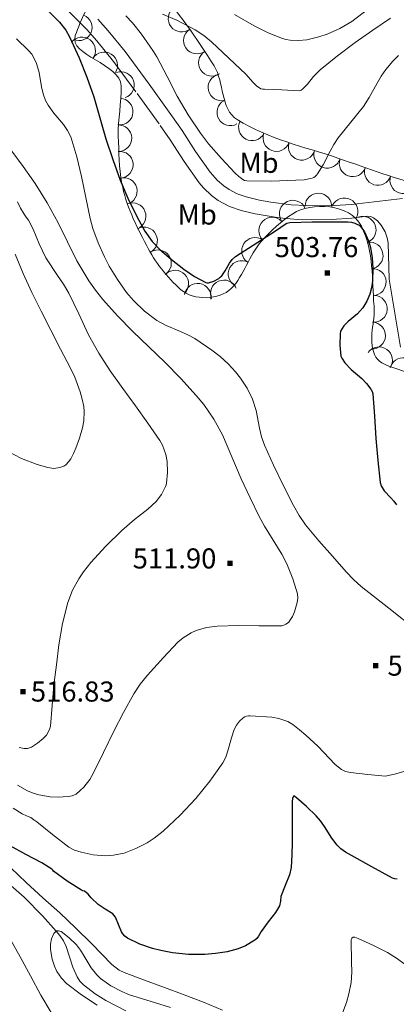
# Model space of a CAD drawing. Extents: x 638815 to 643328, y 657902 to 660961.
# Drawn here: x 640312 to 640453, y 658951 to 659319 of the extents above; entities that cross this region are included whole.
import ezdxf
from ezdxf.enums import TextEntityAlignment as Align

# ---------------------------------------------------------------- set-up
doc = ezdxf.new("R2010")
doc.units = 0
doc.header["$MEASUREMENT"] = 0
doc.linetypes.add('DGN Style 2', pattern=[46.93977, 28.163862, -18.775908])
doc.linetypes.add('DGN Style 5', pattern=[32.857839, 14.081931, -18.775908])
for name, color, linetype in [('Nivel 10', 7, 'Continuous'), ('Nivel 15', 7, 'Continuous'), ('Nivel 5', 7, 'Continuous'), ('Nivel 6', 7, 'Continuous'), ('Nivel 60', 7, 'Continuous'), ('Nivel 7', 7, 'Continuous'), ('Nivel 8', 7, 'Continuous')]:
    doc.layers.add(name, color=color, linetype=linetype)
doc.styles.add('Style-font002', font='font002.shx')

# ---------------------------------------------------------------- blocks, each defined once
blk = doc.blocks.new('PUALT')
at = {"layer": 'Nivel 6', "color": 7, "linetype": 'Continuous', "lineweight": 0}
blk.add_solid([(0.375, -1), (2.375, -1), (0.375, 1), (2.375, 1)], dxfattribs=at)

msp = doc.modelspace()

# ---------------------------------------------------------------- linework, layer by layer
at = {"layer": 'Nivel 10', "color": 3, "linetype": 'Continuous', "lineweight": 0, "extrusion": (0.0365534864532553, -0.03757054270321803, -0.9986252034417604)}
msp.add_arc((918750.7412467377, -25943.29088305315, -1853.645971006088), 4.999600104968056, 96.51449646074231, 276.4906603496312, dxfattribs=at)
at = {"layer": 'Nivel 10', "color": 3, "linetype": 'Continuous', "lineweight": 0, "extrusion": (-0.1155395788892219, -0.1285355292883731, -0.9849513812471451)}
msp.add_arc((35459.89700107987, -904498.9891398735, -159217.1728869961), 4.999600105376287, 250.9326302165805, 70.90879410546941, dxfattribs=at)
at = {"layer": 'Nivel 10', "color": 3, "linetype": 'Continuous', "lineweight": 0, "extrusion": (0.03635353324001722, -0.05124317409372914, -0.9980243272234233)}
for centre in [(903780.2390371191, -166842.3770877809, -10995.99217253661), (903779.9968298707, -166832.3800214287, -10995.99217253374)]:
    msp.add_arc(centre, 4.999600105359561, 91.37596159296446, 271.3521254818533, dxfattribs=at)
at = {"layer": 'Nivel 10', "color": 3, "linetype": 'Continuous', "lineweight": 0, "extrusion": (0.07253242365467309, -0.02543104074816528, -0.9970417793077903)}
msp.add_arc((834039.986215346, 385021.7129415219, 29183.25690562843), 4.999600104674242, 287.8375629965996, 107.8137268854885, dxfattribs=at)
at = {"layer": 'Nivel 10', "color": 3, "linetype": 'Continuous', "lineweight": 0, "extrusion": (0.06528300228910362, -0.006888857835204544, -0.9978430103226896)}
msp.add_arc((722859.428979539, 566428.9829120082, 36765.73228753695), 4.999600106577494, 296.1927901923749, 116.1689540812638, dxfattribs=at)
at = {"layer": 'Nivel 10', "color": 3, "linetype": 'Continuous', "lineweight": 0, "extrusion": (0.018848391328162, -0.1033021408287467, -0.9944714203256615)}
msp.add_arc((748290.3202680431, -530644.2794833402, -56532.08399662168), 4.999600105192369, 261.191728865398, 81.16789275428691, dxfattribs=at)
at = {"layer": 'Nivel 10', "color": 3, "linetype": 'Continuous', "lineweight": 0, "extrusion": (-0.001152939317262288, -0.08632839555252579, -0.9962660683031705)}
msp.add_arc((631526.1971124464, -665250.6543868852, -58145.42407248946), 4.999600106370609, 75.24810056189904, 255.2242644507879, dxfattribs=at)
at = {"layer": 'Nivel 10', "color": 3, "linetype": 'Continuous', "lineweight": 0, "extrusion": (-0.04643215607546249, -0.1106634161943471, -0.9927727147733164)}
msp.add_arc((335399.9193981956, -849448.8534128107, -103186.8829263853), 4.999600103936578, 250.4447432245337, 70.4209071134226, dxfattribs=at)
at = {"layer": 'Nivel 10', "color": 3, "linetype": 'Continuous', "lineweight": 0, "extrusion": (0.03583289631712955, -0.07278735741578357, -0.996703568841786)}
msp.add_arc((865732.2764133596, -307591.109110865, -25532.87641075851), 4.999600104922115, 87.02225841884847, 266.9984223077374, dxfattribs=at)
at = {"layer": 'Nivel 10', "color": 3, "linetype": 'Continuous', "lineweight": 0, "extrusion": (0.05083940642743048, 0.01157988428520602, -0.9986397053162106)}
msp.add_arc((500591.3433679437, 769799.9473095222, 39698.035852245), 4.999600107791757, 130.4475224067585, 310.4236862956474, dxfattribs=at)
at = {"layer": 'Nivel 10', "color": 3, "linetype": 'Continuous', "lineweight": 0, "extrusion": (-0.03068889113632894, -0.1121868384120898, -0.9932131217658787)}
msp.add_arc((443701.6334055981, -799351.2586918089, -94110.27392921285), 4.999600104744771, 252.5666324288329, 72.54279631772177, dxfattribs=at)
at = {"layer": 'Nivel 10', "color": 3, "linetype": 'Continuous', "lineweight": 0, "extrusion": (0.02803735158968861, 0.03260948903182315, -0.9990748361063448)}
msp.add_arc((-55784.99309410842, 916589.430005199, 38959.6596472942), 4.999600105582069, 160.2402294225906, 340.2163933114795, dxfattribs=at)
at = {"layer": 'Nivel 10', "color": 3, "linetype": 'Continuous', "lineweight": 0, "extrusion": (-0.01933417839645731, -0.1047680667960349, -0.9943087255604045)}
msp.add_arc((510074.2478585637, -760122.7145112434, -81948.89104803212), 4.99960010763388, 253.3300622414299, 73.30622613031883, dxfattribs=at)
at = {"layer": 'Nivel 10', "color": 3, "linetype": 'Continuous', "lineweight": 0, "extrusion": (0.02976717485617886, 0.03639476715055075, -0.99889405655712)}
for centre in [(-78336.35982257698, 914781.739338025, 42563.08141875395), (-78345.64798005298, 914785.4447571245, 42563.08141875108)]:
    msp.add_arc(centre, 4.999600108585186, 158.2390384185376, 338.2152023074265, dxfattribs=at)
at = {"layer": 'Nivel 10', "color": 3, "linetype": 'Continuous', "lineweight": 0, "extrusion": (0.08011404856293608, 0.01684588690832585, -0.9966433440891117)}
msp.add_arc((513371.6959713807, 759871.9779373212, 61919.95655919912), 4.999600105102897, 121.0311161123773, 301.0072800012663, dxfattribs=at)
at = {"layer": 'Nivel 10', "color": 3, "linetype": 'Continuous', "lineweight": 0, "extrusion": (0.09136859295668286, 0.01617613065496343, -0.995685750133118)}
for centre in [(537516.9360018517, 742398.4696287088, 68686.78697257659), (537512.2551320028, 742407.3064526549, 68686.78697257597)]:
    msp.add_arc(centre, 4.999600105126981, 117.8982706629236, 297.8744345518124, dxfattribs=at)
at = {"layer": 'Nivel 10', "color": 3, "linetype": 'Continuous', "lineweight": 0, "extrusion": (-0.00673804390292158, -0.06343890029478157, -0.9979629776167807)}
msp.add_arc((567139.4666321863, -721695.6020979979, -46638.21019290557), 4.999600107568464, 249.908566735992, 69.88473062488083, dxfattribs=at)
at = {"layer": 'Nivel 10', "color": 3, "linetype": 'Continuous', "lineweight": 0, "extrusion": (-0.03138290578571695, 0.05996803100121854, -0.9977068449611248)}
msp.add_arc((-873085.4826919851, 286530.5130686985, 18937.49895776456), 4.99960010573834, 1.721374994614896, 181.6975388835038, dxfattribs=at)
at = {"layer": 'Nivel 10', "color": 3, "linetype": 'Continuous', "lineweight": 0, "extrusion": (0.002472248387343751, 0.05602447934826548, -0.9984263346395003)}
msp.add_arc((-610738.0518677422, 685788.5435496365, 38018.86819372569), 4.999600107301944, 359.4393581855948, 179.4155220744837, dxfattribs=at)
at = {"layer": 'Nivel 10', "color": 3, "linetype": 'Continuous', "lineweight": 0, "extrusion": (0.01632644347137904, 0.0303386088615191, -0.9994063318070002)}
msp.add_arc((-251553.916167828, 883507.5380369811, 29957.64235297092), 4.999600105431644, 358.7007737026532, 178.6769375915421, dxfattribs=at)
at = {"layer": 'Nivel 10', "color": 3, "linetype": 'Continuous', "lineweight": 0, "extrusion": (-0.01354967561427213, -0.0009417543979636409, -0.9999077554401716)}
msp.add_arc((-640288.7412167815, 659236.6284611162, -9799.670457950186), 4.999600107178662, 68.21637168580135, 248.1925355746903, dxfattribs=at)
at = {"layer": 'Nivel 10', "color": 3, "linetype": 'Continuous', "lineweight": 0, "extrusion": (-0.0772185581357855, 0.0170124820991503, -0.9968690333901724)}
msp.add_arc((-781587.9902326766, -482014.8304940995, -38733.98244338793), 4.999600108055117, 32.60352263212592, 212.5796865210148, dxfattribs=at)
at = {"layer": 'Nivel 10', "color": 3, "linetype": 'Continuous', "lineweight": 0, "extrusion": (-0.014610525985848, -0.004955718668591147, -0.9998809796085205)}
msp.add_arc((-640364.6164838788, 659183.6017728631, -13123.42715996542), 4.999600106522517, 70.3563947674733, 250.3325586563622, dxfattribs=at)
at = {"layer": 'Nivel 10', "color": 3, "linetype": 'Continuous', "lineweight": 0, "extrusion": (-0.02213275612736344, 0.02801187441202529, -0.9993625348181367)}
msp.add_arc((-911146.5733119872, 120207.1636410918, 3791.866478715769), 4.999600105757382, 101.7189411771547, 281.6951050660436, dxfattribs=at)
at = {"layer": 'Nivel 10', "color": 3, "linetype": 'Continuous', "lineweight": 0, "extrusion": (-0.07842949891771595, -0.005303408567252761, -0.9969055559866666)}
msp.add_arc((-614525.3841886927, -681262.6696916939, -54220.93473401866), 4.999600108895862, 37.41575462497858, 217.3919185138675, dxfattribs=at)
at = {"layer": 'Nivel 10', "color": 3, "linetype": 'Continuous', "lineweight": 0, "extrusion": (-0.02845010375712863, 0.04428245620243813, -0.9986138671523082)}
msp.add_arc((-895085.5678059391, 208230.1310879941, 10473.00171480322), 4.999600107066009, 90.11281303649407, 270.088976925383, dxfattribs=at)
at = {"layer": 'Nivel 10', "color": 3, "linetype": 'Continuous', "lineweight": 0, "extrusion": (-0.02881290005420319, -0.003256354458269401, -0.9995795180705279)}
msp.add_arc((-583137.4969181849, -710111.4658881868, -21098.7999502636), 4.999600103944736, 178.8779725708969, 358.8541364597858, dxfattribs=at)
at = {"layer": 'Nivel 10', "color": 3, "linetype": 'Continuous', "lineweight": 0, "extrusion": (-0.0776206650959456, -0.01756946654932034, -0.9968281427584373)}
msp.add_arc((-501581.7058908364, -767645.9367386174, -61789.06945910611), 4.999600105454451, 41.27539777141825, 221.2515616603071, dxfattribs=at)
at = {"layer": 'Nivel 10', "color": 3, "linetype": 'Continuous', "lineweight": 0, "extrusion": (-0.02427964660218528, 0.04396099043899612, -0.998738168931425)}
msp.add_arc((-879266.4569735567, 267150.0819396262, 12931.63657964664), 4.999600105830824, 75.82338468473314, 255.799548573622, dxfattribs=at)
at = {"layer": 'Nivel 10', "color": 3, "linetype": 'Continuous', "lineweight": 0, "extrusion": (-0.03379718769857833, 0.0009025489051388796, -0.9994283043366048)}
msp.add_arc((-676082.9490253372, -622244.8336639554, -21549.23498387647), 4.999600107866256, 175.3577320529106, 355.3338959417995, dxfattribs=at)
at = {"layer": 'Nivel 10', "color": 3, "linetype": 'Continuous', "lineweight": 0, "extrusion": (-0.02966586963823763, 0.06036018029137728, -0.997735728945195)}
msp.add_arc((-865497.5851518194, 308490.610851415, 20292.96359944089), 4.999600105701927, 3.218068533957723, 183.1942324228466, dxfattribs=at)
at = {"layer": 'Nivel 10', "color": 3, "linetype": 'Continuous', "lineweight": 0, "extrusion": (0.019597675228659, 0.04787996942048935, -0.9986608231296176)}
msp.add_arc((-342941.0038589196, 851551.2727110408, 43612.96738077886), 4.999600107781569, 347.3150865012124, 167.2912503901012, dxfattribs=at)
at = {"layer": 'Nivel 10', "color": 3, "linetype": 'Continuous', "lineweight": 0, "extrusion": (-0.03811157570711651, 0.03914541991309065, -0.9985064566125492)}
msp.add_arc((-918735.3642239125, 25554.67510189646, 898.2615485121605), 4.999600107115976, 138.2882565781713, 318.2644204670601, dxfattribs=at)
at = {"layer": 'Nivel 10', "color": 3, "linetype": 'Continuous', "lineweight": 0, "extrusion": (-0.03644567122816566, 0.06644004462978884, -0.9971245827469707)}
msp.add_arc((-878548.1946568699, 269201.1604639388, 19958.56801914691), 4.999600104792587, 120.8873471813767, 300.8635110702656, dxfattribs=at)
at = {"layer": 'Nivel 10', "color": 3, "linetype": 'Continuous', "lineweight": 0, "extrusion": (-0.04198994224071306, 0.06097708292109591, -0.9972555540627767)}
msp.add_arc((-901342.4973965301, 179229.9761038314, 12806.50239536814), 4.999600106706053, 69.61244692922503, 249.5886108181139, dxfattribs=at)
at = {"layer": 'Nivel 10', "color": 3, "linetype": 'Continuous', "lineweight": 0, "extrusion": (-0.051555398266191, 0.06296346696152114, -0.9966833211897348)}
msp.add_arc((-913147.3637619852, 103971.3175003764, 7989.995826996041), 4.999600107956746, 60.22925501667701, 240.2054189055659, dxfattribs=at)
at = {"layer": 'Nivel 5', "color": 254, "linetype": 'Continuous', "lineweight": 0}
msp.add_3dface([(639726.9510000001, 658311.2609999999, 0.001), (643174.541, 658380.1410000001, 0.001), (643127.7110000001, 660693.291, 0.001), (639681.2509999999, 660624.4110000001, 0.001)], dxfattribs=at)
at = {"layer": 'Nivel 6', "color": 30, "linetype": 'Continuous', "lineweight": 30, "elevation": 500, "flags": 128}
for points in [[(640322.4369999999, 659322.592), (640327.0050000001, 659318.0900000001), (640329.352, 659315.0689999999), (640330.801, 659312.5900000001), (640334.334, 659304.6610000001), (640337.3060000001, 659297.4709999999), (640339.923, 659290.166), (640342.1499999999, 659282.337), (640344.3729999999, 659274.51), (640346.929, 659266.75), (640349.7209999999, 659259.0619999999), (640352.993, 659251.4890000001), (640356.665, 659244.0800000001), (640358.9410000001, 659239.9709999999), (640361.6910000001, 659236.129), (640364.389, 659233.256), (640368.8260000001, 659229.463), (640373.5390000001, 659225.8929999999), (640377.4680000001, 659223.1610000001), (640381.6869999999, 659220.872), (640382.183, 659220.75), (640382.6869999999, 659220.7820000001), (640384.656, 659221.328), (640386.5220000001, 659222.3189999999), (640387.104, 659222.798), (640387.6130000001, 659223.3289999999), (640388.912, 659225.1570000001), (640390.5959999999, 659228.108), (640391.5730000001, 659229.44), (640392.7930000001, 659230.5279999999), (640399.342, 659234.787), (640405.9110000001, 659239.004), (640408.442, 659240.6780000001), (640410.9780000001, 659242.352), (640411.953, 659242.952), (640413.0190000001, 659243.2720000001), (640421.467, 659243.4720000001), (640429.916, 659243.4850000001), (640432.341, 659243.4909999999), (640434.7660000001, 659243.4809999999), (640436.077, 659243.3389999999), (640437.3700000001, 659243.006), (640438.1229999999, 659242.6640000001), (640438.923, 659242.219), (640439.6340000001, 659241.578), (640440.8999999999, 659239.75), (640442.479, 659236.456), (640443.2280000001, 659233.9240000001), (640443.841, 659230.064), (640444.081, 659226.172), (640443.956, 659221.304), (640443.5819999999, 659218.869), (640442.925, 659216.462), (640441.7790000001, 659213.854), (640440.3230000001, 659211.4369999999), (640438.337, 659209.1869999999), (640434.841, 659206.264), (640433.2509999999, 659204.6470000001), (640432.0079999999, 659202.7069999999), (640431.817, 659201.756), (640431.7220000001, 659197.53), (640432.148, 659193.3090000001), (640432.456, 659192.5619999999), (640433.631, 659190.935), (640436.0360000001, 659188.433), (640439.9310000001, 659184.969), (640441.747, 659183.1140000001), (640443.3160000001, 659181.0179999999), (640443.7760000001, 659180.2010000001), (640444.0320000001, 659179.325), (640444.669, 659170.956), (640445.243, 659162.587), (640445.8899999999, 659154.3840000001), (640446.851, 659146.2039999999), (640447.199, 659144.9880000001), (640448.3570000001, 659143.101), (640450.743, 659140.5390000001), (640451.915, 659139.2309999999), (640452.881, 659137.8130000001)], [(640453.125, 658998.1240000001), (640452.2790000001, 658998.217), (640451.4720000001, 658998.4580000001), (640443.7380000001, 659002.72), (640436.0900000001, 659007.01), (640434.9569999999, 659007.618), (640433.8289999999, 659008.2380000001), (640432.081, 659009.4850000001), (640430.753, 659010.8030000001), (640428.744, 659013.467), (640426.0249999999, 659017.8230000001), (640424.5819999999, 659019.925), (640422.949, 659021.8319999999), (640419.314, 659025.236), (640415.5349999999, 659028.5109999999), (640414.963, 659029.058), (640414.672, 659029.227), (640414.429, 659029.1499999999), (640414.0260000001, 659028.2080000001), (640413.9480000001, 659027.145), (640413.929, 659019.47), (640413.896, 659011.7960000001), (640413.7930000001, 659007.1680000001), (640413.5349999999, 659002.5430000001), (640412.9410000001, 658999.7520000001), (640411.284, 658995.7339999999), (640409.7390000001, 658991.7069999999), (640409.5730000001, 658989.9310000001), (640409.223, 658988.203), (640407.6840000001, 658985.685), (640405.0009999999, 658982.183), (640402.415, 658978.638), (640401.8770000001, 658977.7339999999), (640401.3330000001, 658976.827), (640400.7490000001, 658976.02), (640399.9979999999, 658975.315), (640396.5290000001, 658973.227), (640393.821, 658972.122), (640389.632, 658971.0260000001), (640385.3459999999, 658970.3740000001), (640381.3300000001, 658970.0290000001), (640375.2690000001, 658970.024), (640369.244, 658970.669), (640364.9169999999, 658971.5), (640361.729, 658972.308), (640357.0360000001, 658973.9240000001), (640352.443, 658976.1570000001), (640351.48, 658976.841), (640350.6780000001, 658977.69), (640350.1699999999, 658978.4850000001), (640349.129, 658981.2320000001), (640348.0179999999, 658983.9639999999), (640347.52, 658984.6340000001), (640346.906, 658985.203), (640344.159, 658986.953), (640341.423, 658988.6499999999), (640338.9180000001, 658991.1710000001), (640337.6950000001, 658992.48), (640336.3260000001, 658993.601), (640335.804, 658993.828), (640335.2720000001, 658994.041), (640329.916, 658997.369), (640324.854, 659001.1399999999), (640324.506, 659001.5449999999), (640324.1470000001, 659001.933), (640320.392, 659004.2720000001), (640314.479, 659007.341), (640308.6640000001, 659010.584)]]:
    msp.add_lwpolyline(points, dxfattribs=at)
at = {"layer": 'Nivel 6', "color": 30, "linetype": 'Continuous', "lineweight": 0, "flags": 128}
for points, elevation in [([(640392.3630000001, 659320.8859999999), (640399.7139999999, 659316.689), (640404.7010000001, 659314.166), (640409.908, 659312.037), (640411.5490000001, 659311.6089999999), (640413.2150000001, 659311.369), (640416.315, 659311.1570000001), (640419.4140000001, 659311.429), (640423.8430000001, 659312.5120000001), (640427.075, 659313.6089999999), (640431.753, 659315.706), (640436.196, 659318.3400000001), (640443.1000000001, 659323.5149999999)], 485), ([(640351.8019999999, 659320.342), (640354.341, 659317.8459999999), (640357.648, 659313.55), (640360.74, 659309.065), (640362.108, 659307.1059999999), (640363.378, 659305.0900000001), (640367.1939999999, 659297.788), (640370.9680000001, 659290.4639999999), (640375.1329999999, 659283.3910000001), (640379.7010000001, 659276.5490000001), (640382.7239999999, 659272.648), (640387.605, 659267.1229999999), (640392.693, 659261.7250000001), (640393.986, 659260.415), (640395.467, 659259.2520000001), (640396.1980000001, 659258.9310000001), (640396.9709999999, 659258.8160000001), (640406.119, 659258.699), (640415.267, 659259.0419999999), (640418.3729999999, 659259.2180000001), (640421.46, 659259.7520000001), (640422.0179999999, 659260.0419999999), (640422.503, 659260.462), (640423.003, 659260.9439999999), (640423.443, 659261.4709999999), (640425.49, 659264.754), (640428.172, 659269.8929999999), (640429.5590000001, 659272.4240000001), (640431.1140000001, 659274.844), (640435.815, 659280.729), (640440.551, 659286.584), (640442.7350000001, 659289.953), (640445.669, 659295.25), (640447.203, 659297.878), (640448.9169999999, 659300.413), (640451.544, 659303.5320000001)], 495), ([(640365.4580000001, 659321.054), (640370.8459999999, 659318.7609999999), (640377.6640000001, 659315.1329999999), (640380.892, 659313.048), (640383.8729999999, 659310.6370000001), (640390.3319999999, 659304.568), (640396.74, 659298.4610000001), (640399.281, 659295.6429999999), (640400.6370000001, 659294.284), (640402.291, 659293.115), (640402.9610000001, 659293.0120000001), (640403.6410000001, 659293.078), (640410.119, 659292.7280000001), (640416.5959999999, 659292.453), (640417.307, 659292.6540000001), (640417.94, 659293.1159999999), (640419.6780000001, 659294.8729999999), (640421.9450000001, 659297.7), (640424.4199999999, 659300.2779999999), (640430.862, 659305.4439999999), (640437.4720000001, 659310.4029999999), (640444.04, 659315.0090000001), (640450.6329999999, 659319.5789999999)], 490), ([(640311.023, 659311.8470000001), (640315.4580000001, 659307.479), (640316.655, 659306.064), (640317.6359999999, 659304.5009999999), (640318.466, 659302.646), (640319.3940000001, 659299.199), (640320.291, 659293.8570000001), (640320.881, 659291.256), (640321.787, 659288.7919999999), (640322.7849999999, 659287.0120000001), (640324.9820000001, 659284.1100000001), (640328.5530000001, 659279.879), (640330.0860000001, 659277.632), (640331.217, 659275.183), (640333.4569999999, 659267.8300000001), (640335.31, 659260.3729999999), (640336.845, 659252.533), (640338.46, 659244.7050000001), (640339.5109999999, 659241.037), (640341.503, 659235.6769999999), (640343.8470000001, 659230.408), (640345.622, 659226.9199999999), (640348.6499999999, 659221.953), (640352.1240000001, 659217.1880000001), (640354.6529999999, 659214.1969999999), (640358.798, 659210.156), (640363.4240000001, 659206.648), (640366.854, 659204.7620000001), (640372.27, 659202.523), (640374.956, 659201.362), (640377.538, 659199.9839999999), (640383.9909999999, 659195.6359999999), (640387.0390000001, 659193.1950000001), (640389.9780000001, 659190.504), (640392.788, 659187.506), (640394.6799999999, 659185.1370000001), (640397.1499999999, 659181.3630000001), (640399.1540000001, 659177.2930000001), (640400.494, 659173.0560000001), (640401.7960000001, 659166.5249999999), (640402.5460000001, 659163.3030000001), (640403.619, 659160.1869999999), (640406.9809999999, 659152.622), (640410.6130000001, 659145.156), (640414.4410000001, 659137.6059999999), (640416.5279999999, 659133.9380000001), (640418.9040000001, 659130.436), (640423.8559999999, 659124.4639999999), (640429.0660000001, 659118.7350000001), (640434.1570000001, 659112.8530000001), (640436.798, 659110.0179999999), (640439.6740000001, 659107.4380000001), (640450.027, 659099.2380000001), (640460.3800000001, 659091.038)], 505), ([(640451.544, 659303.5320000001), (640453.712, 659305.6410000001)], 495), ([(640308.814, 659270.4180000001), (640313.4510000001, 659264.1969999999), (640317.935, 659257.8570000001), (640322.422, 659250.5860000001), (640326.5260000001, 659243.0900000001), (640329.9850000001, 659236), (640333.462, 659228.908), (640337.963, 659221.4850000001), (640340.4820000001, 659217.9510000001), (640343.2, 659214.5530000001), (640348.679, 659208.398), (640354.415, 659202.5109999999), (640360.392, 659196.791), (640366.3740000001, 659191.077), (640372.3659999999, 659185.003), (640378.142, 659178.6910000001), (640380.96, 659175.2690000001), (640384.7320000001, 659169.814), (640387.8829999999, 659163.986)], 510), ([(640311.408, 659251.021), (640312.527, 659248.602), (640313.8459999999, 659246.318), (640314.646, 659245.2620000001), (640315.416, 659244.183), (640317.193, 659240.727), (640319.452, 659235.3189999999), (640321.952, 659230.047), (640326.2779999999, 659223.4880000001), (640328.5009999999, 659220.24), (640330.5279999999, 659216.881), (640334.216, 659209.1159999999), (640337.9269999999, 659201.3530000001), (640341.7509999999, 659194.524), (640345.9550000001, 659187.9310000001), (640350.6840000001, 659181.344), (640355.4310000001, 659174.773), (640360.0190000001, 659168.372), (640364.5549999999, 659161.862), (640365.5719999999, 659160.095), (640366.7660000001, 659156.7150000001), (640367.2380000001, 659154.027), (640367.3970000001, 659149.9199999999), (640367.058, 659145.9369999999), (640366.9169999999, 659145.3049999999), (640366.6699999999, 659144.683), (640365.1340000001, 659141.7409999999), (640363.173, 659139.1499999999), (640360.0430000001, 659136.274), (640355.1000000001, 659132.3389999999), (640350.2790000001, 659128.277), (640344.341, 659122.487), (640338.6950000001, 659116.3160000001), (640336.017, 659112.8929999999), (640334.217, 659110.2039999999), (640331.919, 659105.9580000001), (640330.1880000001, 659101.435), (640328.1869999999, 659093.592), (640326.8400000001, 659085.6540000001), (640325.8870000001, 659078.1470000001), (640324.9850000001, 659070.6370000001), (640324.362, 659062.936), (640323.6329999999, 659055.2250000001), (640323.3090000001, 659053.96), (640322.1880000001, 659051.95), (640320.994, 659050.612), (640318.852, 659048.8740000001), (640316.5590000001, 659047.4580000001), (640315.0760000001, 659046.9720000001), (640313.8570000001, 659046.9299999999), (640312.037, 659047.338)], 515), ([(640310.538, 659231.4880000001), (640313.452, 659224.256), (640316.676, 659217.148), (640320.209, 659210.1270000001), (640323.76, 659203.1170000001), (640327.4199999999, 659196.033), (640331.0959999999, 659188.9380000001), (640332.7450000001, 659185.469), (640334.781, 659180.071), (640335.5390000001, 659177.3289999999), (640336.084, 659174.587), (640336.2660000001, 659172.6640000001), (640336.081, 659169.246), (640335.6030000001, 659166.658), (640334.5009999999, 659162.781), (640333.135, 659158.96), (640332.3049999999, 659156.9709999999), (640331.2720000001, 659155.092), (640330.3999999999, 659153.909), (640329.3940000001, 659152.824), (640328.5989999999, 659152.267), (640327.155, 659151.7649999999), (640324.9040000001, 659151.4909999999), (640322.7050000001, 659151.76), (640318.7050000001, 659152.9110000001), (640312.8049999999, 659155.182), (640307.095, 659158.1089999999)], 520), ([(640387.8829999999, 659163.986), (640391.3559999999, 659155.7720000001), (640394.94, 659147.605), (640398.2069999999, 659140.5), (640401.6259999999, 659133.47), (640403.598, 659129.8840000001), (640406.8859999999, 659124.693), (640410.1100000001, 659119.4029999999), (640411.9450000001, 659115.828), (640414.244, 659110.3), (640415.952, 659104.6100000001), (640416.057, 659102.9909999999), (640415.784, 659101.358), (640414.76, 659097.902), (640414.033, 659096.246), (640413.098, 659094.6329999999), (640412.6699999999, 659094.1089999999), (640412.158, 659093.6740000001), (640411.537, 659093.2660000001), (640410.865, 659092.962), (640410.0970000001, 659092.75), (640409.318, 659092.6470000001), (640401.544, 659092.6669999999), (640393.767, 659092.797), (640385.8940000001, 659092.541), (640381.9780000001, 659092.0279999999), (640378.0860000001, 659090.946), (640376.2150000001, 659090.118), (640373.277, 659088.246), (640371.288, 659086.5689999999), (640365.834, 659080.8289999999), (640359.919, 659074.334), (640357.2080000001, 659070.9510000001), (640354.815, 659067.324), (640350.9909999999, 659060.402), (640347.3500000001, 659053.4029999999), (640343.479, 659045.477), (640339.6030000001, 659037.53), (640338.3840000001, 659035.4029999999), (640336.149, 659032.5149999999), (640334.788, 659031.186), (640333.226, 659029.919), (640331.7860000001, 659029.206), (640330.2860000001, 659028.9410000001), (640326.494, 659028.773), (640323.6130000001, 659028.908), (640319.2960000001, 659029.639), (640317.165, 659030.2849999999), (640315.0660000001, 659031.1440000001), (640311.298, 659033.1669999999)], 510), ([(640448.744, 659036.56), (640442.244, 659037.2320000001), (640435.743, 659037.905), (640433.8899999999, 659038.3470000001), (640432.409, 659039.077), (640430.0560000001, 659040.932), (640423.5490000001, 659047.787), (640419.021, 659051.851), (640416.7080000001, 659053.882), (640414.172, 659055.8459999999), (640412.3559999999, 659056.9380000001), (640408.986, 659058.1699999999), (640406.3459999999, 659058.6640000001), (640398.291, 659059.1429999999), (640397.591, 659059.1440000001), (640396.892, 659059.0290000001), (640396.2420000001, 659058.763), (640395.649, 659058.3670000001), (640394.273, 659057.1070000001), (640393.175, 659055.6440000001), (640392.3090000001, 659053.96), (640391.229, 659050.834), (640389.9539999999, 659046.024), (640389.142, 659043.71), (640388.0109999999, 659041.5449999999), (640383.227, 659034.7609999999), (640377.939, 659028.2990000001), (640372.115, 659022.0090000001), (640365.808, 659016.0830000001), (640362.443, 659013.442), (640359.7860000001, 659011.7209999999), (640355.6000000001, 659009.5560000001), (640351.1869999999, 659007.8929999999), (640347.2250000001, 659007.0530000001), (640344.1669999999, 659006.868), (640339.5619999999, 659007.2139999999), (640335.0860000001, 659008.1880000001), (640332.6869999999, 659008.963), (640330.467, 659010.1440000001), (640324.487, 659014.81), (640318.578, 659019.479), (640317.4550000001, 659020.308), (640316.3119999999, 659021.1070000001), (640314.6910000001, 659021.8019999999), (640313.05, 659022.4750000001), (640309.6880000001, 659024.696)], 505), ([(640456.483, 659038.578), (640452.6640000001, 659037.415), (640448.744, 659036.56)], 505), ([(640252.2550000001, 659037.504), (640253.507, 659035.3330000001), (640254.95, 659033.2649999999), (640256.2490000001, 659031.659), (640257.6300000001, 659030.1410000001), (640263.051, 659024.561), (640268.5360000001, 659019.047), (640274.7180000001, 659013.03), (640280.95, 659007.067), (640286.8859999999, 659001.794), (640292.851, 658996.5320000001), (640295.875, 658993.5530000001), (640300.0889999999, 658988.791), (640303.824, 658983.639), (640308.219, 658976.47), (640312.3630000001, 658969.172), (640316.1969999999, 658962.006), (640320.05, 658954.8470000001), (640323.9890000001, 658948.328), (640328.372, 658942.078), (640333.477, 658935.898), (640338.987, 658930.081), (640344.993, 658924.23), (640351.246, 658918.649)], 495), ([(640387.8840000001, 658949.23), (640380.771, 658952.2309999999), (640373.5490000001, 658954.9469999999), (640366.3200000001, 658957.642), (640358.7390000001, 658960.4480000001), (640351.1669999999, 658963.2960000001), (640349.361, 658964.163), (640346.531, 658966.226), (640339.064, 658974.0279999999), (640333.1070000001, 658979.7960000001), (640327.105, 658985.513), (640320.842, 658991.22), (640314.5460000001, 658996.8910000001), (640308.848, 659002.3500000001)], 495), ([(640368.442, 658950.213), (640360.851, 658952.6130000001), (640353.246, 658955.0160000001), (640350.3459999999, 658956.166), (640346.1880000001, 658958.2849999999), (640342.3400000001, 658961.0109999999), (640340.935, 658962.3700000001), (640338.899, 658965.057), (640336.2990000001, 658969.436), (640334.9369999999, 658971.5959999999), (640333.369, 658973.6240000001), (640330.648, 658976.273), (640327.7220000001, 658978.5689999999), (640326.6610000001, 658978.8940000001), (640326.101, 658978.838), (640325.666, 658978.6200000001), (640324.943, 658977.8030000001), (640324.03, 658975.869), (640323.669, 658973.842), (640323.662, 658971.8940000001), (640324.2679999999, 658968.2919999999), (640325.1769999999, 658965.6100000001), (640326.0800000001, 658963.7080000001), (640327.737, 658961.1799999999), (640329.69, 658959.23), (640335.298, 658954.9839999999), (640341.145, 658951.071)], 490), ([(640479.196, 658948.9780000001), (640472.199, 658954.381), (640465.193, 658959.743), (640459.1059999999, 658964.209), (640452.959, 658968.6240000001), (640449.531, 658970.7890000001), (640444.098, 658973.537), (640438.588, 658976.0360000001), (640437.318, 658976.5090000001), (640436.6869999999, 658976.5109999999), (640436.1869999999, 658976.163), (640436.006, 658975.619), (640435.9979999999, 658975.061), (640436.118, 658967.328), (640436.19, 658963.463), (640435.9469999999, 658959.611), (640435.1540000001, 658955.277), (640434.2609999999, 658952.1030000001), (640432.4890000001, 658947.44)], 495)]:
    msp.add_lwpolyline(points, dxfattribs=dict(at, elevation=elevation))
at = {"layer": 'Nivel 60', "color": 3, "linetype": 'Continuous', "lineweight": 0}
msp.add_open_spline([(640760.2749999999, 659370.2039999999, 487.419), (640751.0311880466, 659358.0853557265, 487.4000379457966), (640752.7708952206, 659339.9914463402, 486.6052215037165), (640743.737, 659327.497, 486.58), (640738.5762661912, 659320.3593799504, 486.5655918777269), (640733.2811178162, 659313.6970372549, 488.1592345975363), (640727.986, 659306.8970000001, 490.079), (640725.2698188256, 659303.4088560501, 491.0637619686668), (640722.8770973217, 659299.809091226, 492.8067946982245), (640719.7320000001, 659296.969, 493.749), (640712.8579831056, 659290.7616133692, 495.8083115250997), (640700.1379780967, 659295.531672003, 497.5904988287955), (640690.878, 659297.541, 499.017), (640679.0978416489, 659300.0971833663, 500.8317353600206), (640667.6437787395, 659308.3387236025, 502.8047516408133), (640655.717, 659309.352, 503.145), (640644.1509075912, 659310.3346331739, 503.4749586627998), (640631.5803381565, 659308.2593507005, 503.5340980914465), (640619.8670000001, 659304.408, 503.593), (640605.8271119152, 659299.7916786671, 503.6636012404863), (640593.0349882748, 659294.3561900917, 503.7148591723902), (640580.342, 659286.5290000001, 503.592), (640572.8345212869, 659281.8994784309, 503.5193329021139), (640566.7330480847, 659276.0150300954, 503.1477003094138), (640560.7520000001, 659270.041, 501.942), (640556.8081310443, 659266.1017586663, 501.1469681003959), (640557.7141586558, 659258.8767757074, 500.2866572397218), (640552.442, 659255.5120000001, 499.472), (640546.9913955545, 659252.0333373449, 498.6297692057092), (640541.2554799006, 659251.6764970482, 497.6718062157069), (640535.477, 659252.0490000001, 496.992), (640521.3481738574, 659252.9597982608, 495.3298217113515), (640507.2436517931, 659256.9613237532, 496.8178868179185), (640493.0760000001, 659257.6410000001, 496.99), (640483.7297630638, 659258.0893746028, 497.1035410866292), (640474.1487314093, 659254.5440489966, 497.6029177010018), (640464.888, 659256.5700000001, 497.538), (640453.1911868711, 659259.1288875488, 497.4560053730299), (640442.2700946901, 659263.4629968507, 495.6446982303719), (640430.987, 659267.2930000001, 495.167), (640418.2557247004, 659271.6145824941, 494.6279893962548), (640405.3427002837, 659274.271392545, 495.076678649355), (640393.4510000001, 659281.6810000001, 494.265), (640386.9821699166, 659285.7116676478, 493.8234642111983), (640388.6423756287, 659295.559593013, 493.0063312543668), (640384.8090000001, 659301.6969999999, 492.504), (640378.3366786414, 659312.0594779244, 491.6558573649863), (640371.2297862447, 659321.8234615012, 490.9896555536671), (640363.223, 659331.587, 490.383), (640358.4572388188, 659337.3984068928, 490.0219093701508), (640348.1971828924, 659349.6174264888, 489.7184703419981), (640345.0549999999, 659343.9610000001, 490.381), (640343.1035454124, 659340.4480729043, 490.7924644452404), (640342.2347626484, 659335.3091477489, 491.5596575689102), (640340.679, 659331.1699999999, 492.281), (640338.400650413, 659325.1083905541, 493.3373759399244), (640334.9430410485, 659318.9674727432, 494.8484125884705), (640332.953, 659313.047, 495.681), (640330.4091916292, 659305.4790414725, 496.7452709246789), (640349.8844284916, 659302.6576732532, 496.955699410879), (640350.0830000001, 659294.213, 497.902), (640350.2295472799, 659287.9807670666, 498.6003770146719), (640348.7853013324, 659281.7381373481, 499.3298484800479), (640349.013, 659275.504, 500.032), (640349.2283425678, 659269.6081589845, 500.6960491697856), (640349.2777019236, 659263.7121871929, 501.3696356047776), (640350.3330000001, 659257.818, 501.933), (640351.8012616665, 659249.6172751964, 502.7168224708927), (640355.5786472138, 659242.3620192169, 502.2186924229546), (640359.504, 659234.7579999999, 501.934), (640362.8265004198, 659228.3217996336, 501.693030398967), (640367.1401320877, 659222.876343295, 501.039694225599), (640372.3630000001, 659218.183, 500.865), (640377.0374856577, 659213.9824407888, 500.7086480367174), (640386.7622048277, 659214.2751964922, 501.1036083587082), (640391.158, 659218.6130000001, 500.866), (640396.0693987643, 659223.4596049837, 500.6005214338588), (640397.7332326272, 659231.0080153728, 500.1177332748325), (640402.487, 659236.271, 499.836), (640406.0028042095, 659240.1634124923, 499.627634937949), (640410.0081889823, 659243.9001535114, 499.3202640852932), (640414.138, 659246.533, 499.306), (640421.0636185075, 659250.9482360212, 499.2820793865213), (640435.6473958546, 659250.4154161105, 499.3113429596146), (640439.78, 659241.9299999999, 499.307), (640444.5748282308, 659232.0848487867, 499.3019611081457), (640443.6648643077, 659222.0959919705, 499.3129328841788), (640444.517, 659212.077, 499.268), (640445.0264721564, 659206.0868771959, 499.2411356712361), (640442.2118943117, 659199.8971158485, 498.7226795206213), (640444.6910000001, 659194.03, 498.339), (640447.0626850494, 659188.4171086235, 497.9719454661736), (640455.4579058529, 659189.3032949162, 497.550337037737), (640459.7209999999, 659185.575, 497.11), (640464.1023654935, 659181.7432707131, 496.6574466581762), (640468.6377165217, 659177.8339886987, 495.6646235215687), (640472.1910000001, 659173.0460000001, 495.311), (640482.1310039922, 659159.6520146704, 494.3217687051572), (640485.2315041272, 659142.7685467601, 495.5041282043569), (640494.5660000001, 659128.6640000001, 494.844), (640501.6325764081, 659117.986309556, 494.3442572759508), (640508.391545766, 659107.607565799, 493.7753372124006), (640520.774, 659101.7180000001, 493.116), (640533.1556651262, 659095.8288095307, 492.4567048057715), (640545.6926343075, 659097.3288029733, 491.3167729151855), (640558.1100000001, 659097.727, 490.698), (640573.9180746155, 659098.233929446, 489.9102638041301), (640589.7151877482, 659098.020885902, 491.6049454232802), (640605.435, 659105.132, 490.7), (640612.3638060747, 659108.2663587169, 490.301128102192), (640616.5759245392, 659113.8228730885, 489.8336457966195), (640620.493, 659119.8759999999, 489.42), (640628.0928027809, 659131.6201114412, 488.6174557276249), (640628.3704791055, 659145.7256370676, 487.9817187952204), (640635.8770000001, 659157.771, 487.12), (640640.6415478366, 659165.4164470327, 486.5730488252739), (640646.3437700442, 659172.9305982331, 484.3458997615262), (640653.899, 659176.1429999999, 483.42), (640665.3392051542, 659181.0072510508, 482.0179932727359), (640680.8283842937, 659174.6033494128, 480.6020997914468), (640692.131, 659167.462, 479.823), (640708.7665116403, 659156.9511585832, 478.6762987419555), (640724.8931937995, 659146.7866017241, 477.6289826112107), (640738.165, 659132.4070000001, 476.706), (640750.8983811571, 659118.610765571, 475.820461949465), (640760.4028538698, 659102.7965525987, 475.1167567344041), (640772.929, 659089.094, 474.209), (640785.0307336028, 659075.855719087, 473.331999998405), (640797.4312762888, 659063.0094528715, 471.6147051263483), (640811.98, 659052.372, 470.832), (640826.2559559059, 659041.9339841877, 470.0639694776742), (640844.3744457169, 659038.5795704483, 469.5353762884693), (640859.3, 659029.229, 469.115), (640868.48623384, 659023.4740025611, 468.8562709227816), (640877.4079848819, 659017.515595569, 468.6198143728556), (640885.1359999999, 659009.628, 468.397), (640897.5651600382, 658996.9421827302, 468.0386420702186), (640907.0957957087, 658982.946303121, 467.9106644345046), (640916.8829999999, 658968.237, 467.57), (640920.487070679, 658962.8204002739, 467.4445526645623), (640923.3018111996, 658957.0411223988, 466.8660446418565), (640926.044, 658951.3759999999, 466.641), (640927.1716971088, 658949.0462763319, 466.5484526918219), (640924.9278544802, 658944.8730528743, 466.7164285341504), (640927.02, 658943.5360000001, 466.641), (640933.1437526022, 658939.6224189699, 466.4202191423108), (640942.1165203245, 658947.01371666, 465.0725563750229), (640948.95, 658950.5959999999, 464.642), (640955.0489298517, 658953.7932136944, 464.257725332747), (640961.0872081779, 658956.6110438842, 464.368856893222), (640966.8500000001, 658960.868, 464.872), (640971.863517714, 658964.5714696986, 465.3097247966456), (640974.9563679958, 658969.6458876734, 468.4713901459647), (640977.817, 658974.622, 468.472), (640979.4499057098, 658977.462464002, 468.4723481168269), (640980.7418631769, 658982.4121565497, 468.472262859636), (640977.7180000001, 658984.871, 468.472), (640974.6537027864, 658987.3627222418, 468.4717336254972), (640971.2658662274, 658987.6289173362, 468.4716657350848), (640967.838, 658988.075, 468.471), (640959.9883113038, 658989.0965130383, 468.4694754909255), (640951.8694235468, 658985.0281909239, 467.4515344222041), (640944.098, 658987.247, 467.27), (640937.7303216765, 658989.0650275946, 467.1212559766863), (640932.8886087318, 658992.8582948947, 467.0570984488415), (640928.4369999999, 658998.8459999999, 467.269), (640921.5903249357, 659008.0552260815, 467.5949093855421), (640916.3029927553, 659017.2828303408, 467.9644902325488), (640918.217, 659026.996, 468.518), (640921.4865012402, 659043.588006292, 469.4635036683796), (640926.2284520699, 659060.125566114, 470.4225552294938), (640929.737, 659076.8030000001, 471.367), (640933.9406939149, 659096.7847214239, 472.4985669085166), (640938.3551716395, 659116.7132937638, 473.6014669482832), (640941.7579999999, 659136.865, 474.735), (640944.056005823, 659150.4738962955, 475.5005001302449), (640938.3073311958, 659164.3086689101, 476.8266942735759), (640938.263, 659178.0290000001, 477.833), (640938.2383721194, 659185.6512323702, 478.3920459903466), (640938.3076248718, 659193.5579220064, 478.3480070823093), (640941.994, 659200.713, 478.933), (640943.9538667509, 659204.5170077235, 479.2440123438264), (640948.7538927172, 659196.7124925489, 482.1255895171229), (640950.9650000001, 659193.3, 482.713), (640956.0833684951, 659185.4006119934, 484.0727636498194), (640961.1537570888, 659177.4944230553, 485.2133982561984), (640966.192, 659169.548, 485.214), (640969.0881918818, 659164.9800650377, 485.2143459074014), (640969.8792414484, 659159.7964095785, 485.2146538415789), (640974.7250000001, 659155.6810000001, 485.215), (640979.1530901566, 659151.9203081597, 485.2153163221363), (640984.6159654793, 659154.4094327756, 485.2156362739249), (640989.537, 659154.274, 485.216), (640997.0736293744, 659154.0665829151, 485.2165570512888), (641004.6051657195, 659154.5099091721, 486.8957435808243), (641012.1359999999, 659154.2409999999, 488.136), (641016.2470404366, 659154.0942039825, 488.8130490626983), (641023.0858998627, 659154.7181485225, 491.1320755978789), (641023.6200000001, 659150.602, 491.236), (641024.1362945305, 659146.6230739141, 491.3364598138991), (641023.821960367, 659142.6113423326, 490.5417620054296), (641023.885, 659138.605, 490.467), (641023.9675721186, 659133.3573143955, 490.3690733958582), (641023.9850500454, 659128.1057566237, 490.3839521469595), (641024.087, 659122.858, 490.217), (641024.1882759768, 659117.6449355942, 490.0511515513732), (641025.5998790474, 659109.8546788052, 489.868522391696), (641030.773, 659108.723, 489.668), (641039.0652325733, 659106.9089801973, 489.3465734717379), (641047.4666428852, 659107.8495975931, 488.9476913465074), (641055.7849999999, 659107.264, 488.539), (641077.3369585574, 659105.7467803273, 487.4801251715851), (641098.8447604529, 659106.9640956381, 484.0934413403477), (641120.331, 659102.0349999999, 483.173), (641124.7234367216, 659101.0273438843, 482.9848339724107), (641129.2597329069, 659094.4124083694, 483.0827075671219), (641127.8859999999, 659091.1089999999, 483.224), (641125.6562308404, 659085.7470857105, 483.4533382561748), (641117.1015828371, 659080.9966072012, 484.2160317710952), (641113.2390000001, 659075.3189999999, 484.243), (641105.308646448, 659063.6621801122, 484.2983690623356), (641096.0005005163, 659051.0683569435, 484.2708066967304), (641091.0590000001, 659037.0079999999, 484.243), (641087.5117921003, 659026.9149100445, 484.223039234239), (641087.5871214296, 659016.0742129211, 484.2265461121422), (641085.31, 659005.7550000001, 484.124), (641084.058865916, 659000.085245705, 484.0676574025352), (641074.2349015358, 658992.4169972495, 483.4396627395556), (641079.267, 658989.398, 483.244), (641085.5411958264, 658985.6338089618, 483.0000408738787), (641092.1521673817, 658982.7306202736, 482.7201984230992), (641098.5630000001, 658979.334, 482.706), (641111.277721413, 658972.5974209788, 482.6778400081614), (641123.9845621029, 658965.8286822205, 482.7313325586217), (641136.7050000001, 658959.102, 482.708), (641149.7421999783, 658952.2078111358, 482.6840864181547), (641165.4085276125, 658949.6903466897, 482.7641307578763), (641176.7339999999, 658940.2390000001, 482.61), (641177.3839570093, 658939.6965971033, 482.6011545970886), (641178.0325851629, 658939.1528963118, 482.5913921855389), (641178.682, 658938.6100000001, 482.582)], degree=3, knots=[0, 0, 0, 0, 0.0201707511381464, 0.0201707511381464, 0.0201707511381464, 0.03169356325931729, 0.03169356325931729, 0.03169356325931729, 0.03760429960994616, 0.03760429960994616, 0.03760429960994616, 0.05052297823098405, 0.05052297823098405, 0.05052297823098405, 0.06695758296288506, 0.06695758296288506, 0.06695758296288506, 0.08289517694260144, 0.08289517694260144, 0.08289517694260144, 0.1019983593855766, 0.1019983593855766, 0.1019983593855766, 0.1132972538963514, 0.1132972538963514, 0.1132972538963514, 0.1207476804212438, 0.1207476804212438, 0.1207476804212438, 0.1284502801698301, 0.1284502801698301, 0.1284502801698301, 0.1472837267792238, 0.1472837267792238, 0.1472837267792238, 0.1597079348912511, 0.1597079348912511, 0.1597079348912511, 0.1754003930933078, 0.1754003930933078, 0.1754003930933078, 0.1931069719164067, 0.1931069719164067, 0.1931069719164067, 0.2027389712967633, 0.2027389712967633, 0.2027389712967633, 0.2190017645509949, 0.2190017645509949, 0.2190017645509949, 0.22868162691075, 0.22868162691075, 0.22868162691075, 0.234693311290091, 0.234693311290091, 0.234693311290091, 0.2434971726228572, 0.2434971726228572, 0.2434971726228572, 0.2547508782537845, 0.2547508782537845, 0.2547508782537845, 0.2630561983950572, 0.2630561983950572, 0.2630561983950572, 0.270910829180435, 0.270910829180435, 0.270910829180435, 0.2818391664384426, 0.2818391664384426, 0.2818391664384426, 0.2910891388883072, 0.2910891388883072, 0.2910891388883072, 0.2993678976617407, 0.2993678976617407, 0.2993678976617407, 0.3086177111807122, 0.3086177111807122, 0.3086177111807122, 0.3154587134335931, 0.3154587134335931, 0.3154587134335931, 0.3269309506878231, 0.3269309506878231, 0.3269309506878231, 0.3402415425377966, 0.3402415425377966, 0.3402415425377966, 0.3481996365269824, 0.3481996365269824, 0.3481996365269824, 0.3558129031267132, 0.3558129031267132, 0.3558129031267132, 0.363637385163495, 0.363637385163495, 0.363637385163495, 0.3855256986511932, 0.3855256986511932, 0.3855256986511932, 0.4020960032298938, 0.4020960032298938, 0.4020960032298938, 0.4186652518179763, 0.4186652518179763, 0.4186652518179763, 0.4397589301786176, 0.4397589301786176, 0.4397589301786176, 0.4490563698948868, 0.4490563698948868, 0.4490563698948868, 0.4670950083943585, 0.4670950083943585, 0.4670950083943585, 0.4785445143961646, 0.4785445143961646, 0.4785445143961646, 0.4958814714895789, 0.4958814714895789, 0.4958814714895789, 0.5213984986123325, 0.5213984986123325, 0.5213984986123325, 0.5458803232743276, 0.5458803232743276, 0.5458803232743276, 0.569532651540131, 0.569532651540131, 0.569532651540131, 0.5927415324081501, 0.5927415324081501, 0.5927415324081501, 0.6070259068958745, 0.6070259068958745, 0.6070259068958745, 0.6299998237219732, 0.6299998237219732, 0.6299998237219732, 0.6384598106137438, 0.6384598106137438, 0.6384598106137438, 0.6419388937307479, 0.6419388937307479, 0.6419388937307479, 0.6521222409639363, 0.6521222409639363, 0.6521222409639363, 0.6612109517497102, 0.6612109517497102, 0.6612109517497102, 0.6691179548008899, 0.6691179548008899, 0.6691179548008899, 0.6736314295891094, 0.6736314295891094, 0.6736314295891094, 0.6782052569776864, 0.6782052569776864, 0.6782052569776864, 0.6886791549565704, 0.6886791549565704, 0.6886791549565704, 0.697261162193771, 0.697261162193771, 0.697261162193771, 0.710460483718803, 0.710460483718803, 0.710460483718803, 0.7330075238180351, 0.7330075238180351, 0.7330075238180351, 0.760021792156473, 0.760021792156473, 0.760021792156473, 0.7782651295697288, 0.7782651295697288, 0.7782651295697288, 0.7884000859389653, 0.7884000859389653, 0.7884000859389653, 0.7937883503771359, 0.7937883503771359, 0.7937883503771359, 0.8062613421473079, 0.8062613421473079, 0.8062613421473079, 0.8134313373507069, 0.8134313373507069, 0.8134313373507069, 0.8199833322230426, 0.8199833322230426, 0.8199833322230426, 0.8300177989205693, 0.8300177989205693, 0.8300177989205693, 0.8354955583316055, 0.8354955583316055, 0.8354955583316055, 0.8407907024920237, 0.8407907024920237, 0.8407907024920237, 0.8477265181257893, 0.8477265181257893, 0.8477265181257893, 0.8546164820092735, 0.8546164820092735, 0.8546164820092735, 0.8656607207707843, 0.8656607207707843, 0.8656607207707843, 0.8942751422003223, 0.8942751422003223, 0.8942751422003223, 0.9001247947269311, 0.9001247947269311, 0.9001247947269311, 0.9096196351961191, 0.9096196351961191, 0.9096196351961191, 0.929113700440869, 0.929113700440869, 0.929113700440869, 0.9431073248491312, 0.9431073248491312, 0.9431073248491312, 0.95079593566663, 0.95079593566663, 0.95079593566663, 0.960382363723315, 0.960382363723315, 0.960382363723315, 0.9793953015650925, 0.9793953015650925, 0.9793953015650925, 0.9988816962024113, 0.9988816962024113, 0.9988816962024113, 1, 1, 1, 1], dxfattribs=at)
at = {"layer": 'Nivel 7', "color": 140, "linetype": 'DGN Style 2', "lineweight": 0}
msp.add_polyline3d([(640351.8589999999, 658948.9709999999, 488.928), (640344.396, 658952.817, 489.089), (640340.3489999999, 658955.354, 489.182), (640336.0120000001, 658958.7, 489.298), (640334.673, 658960.1100000001, 489.343), (640333.601, 658961.71, 489.388), (640332.024, 658965.3160000001, 489.491), (640329.523, 658973.023, 489.738), (640328.5630000001, 658975.0619999999, 489.82), (640327.135, 658977.163, 489.918), (640325.794, 658978.6840000001, 490), (640320.6710000001, 658984.496, 490.33), (640313.7849999999, 658991.47, 490.747), (640308.9070000001, 658995.837, 491.026)], dxfattribs=at)
at = {"layer": 'Nivel 8', "color": 7, "linetype": 'DGN Style 5', "lineweight": 0}
msp.add_polyline3d([(640321.692, 659329.942, 497.155), (640329.665, 659322.862, 497.062), (640337.2220000001, 659315.283, 496.974), (640340.993, 659311.0390000001, 496.969), (640347.227, 659303.358, 497.125), (640356.034, 659291.456, 497.621), (640364.6910000001, 659279.4539999999, 498.227), (640368.3659999999, 659274.1540000001, 498.489), (640373.618, 659266.034, 498.893), (640379.237, 659258.0090000001, 499.287), (640380.777, 659256.175, 499.378), (640383.8119999999, 659253.307, 499.536), (640386.341, 659251.462, 499.651), (640390.477, 659249.2280000001, 499.817), (640394.9469999999, 659247.686, 499.974), (640400.095, 659246.5, 500.135), (640409.121, 659245.0249999999, 500.374), (640415.8970000001, 659244.406, 500.516), (640420.977, 659244.2080000001, 500.599), (640428.5900000001, 659244.327, 500.685), (640436.185, 659244.932, 500.722), (640439.1070000001, 659245.257, 500.726), (640442.03, 659245.581, 500.73)], dxfattribs=at)
at = {"layer": 'Nivel 8', "color": 7, "linetype": 'Continuous', "lineweight": 0}
for points in [[(640341.344, 659319.1270000001, 495.981), (640345.1950000001, 659314.8360000001, 496.107), (640351.5490000001, 659307.0490000001, 496.44), (640360.5009999999, 659294.9550000001, 497.068), (640369.2919999999, 659282.7490000001, 497.633), (640372.835, 659277.6329999999, 497.815), (640377.896, 659269.7890000001, 498.046), (640383.291, 659262.0349999999, 498.184), (640386.058, 659258.94, 498.135), (640388.425, 659256.9299999999, 498.026), (640390.3489999999, 659255.6170000001, 497.932), (640393.45, 659253.9909999999, 497.811), (640396.7779999999, 659252.815, 497.765), (640401.6869999999, 659251.625, 497.79), (640405.9880000001, 659250.8200000001, 497.823), (640413.523, 659249.8899999999, 497.899), (640419.176, 659249.55, 497.96), (640427.649, 659249.531, 498.041), (640436.1030000001, 659249.994, 498.087), (640448.7579999999, 659251.479, 498.128), (640455.088, 659252.264, 498.128)], [(640442.03, 659245.581, 501.113), (640443.3570000001, 659245.4650000001, 500.244), (640444.365, 659245.044, 499.575), (640445.8430000001, 659243.926, 498.735), (640447.209, 659242.29, 498.33), (640448.6130000001, 659239.773, 498.227), (640449.378, 659237.5660000001, 498.179), (640449.7660000001, 659235.6340000001, 498.162), (640450.182, 659222.1200000001, 498.196), (640454.45, 659196.7490000001, 497.787)]]:
    msp.add_polyline3d(points, dxfattribs=at)

# ---------------------------------------------------------------- block references
at = {"layer": 'Nivel 6', "color": 7, "linetype": 'Continuous', "lineweight": 0}
for p in [(640425.717, 659224.409, 503.767), (640389.3119999999, 659116.0160000001, 511.907), (640443.7760000001, 659077.8430000001, 509.241), (640312.027, 659068.176, 516.835)]:
    msp.add_blockref('PUALT', p, dxfattribs=at)

# ---------------------------------------------------------------- texts
at = {"layer": 'Nivel 15', "color": 7, "linetype": 'Continuous', "lineweight": 0, "style": 'Style-font002'}
for p in [(640401.5535909091, 659265.531, 520.933), (640378.487590909, 659246.2350000001, 520.932)]:
    msp.add_text('Mb', height=7.5, dxfattribs=at).set_placement(p, align=Align.MIDDLE_CENTER)
at = {"layer": 'Nivel 6', "color": 7, "linetype": 'Continuous', "lineweight": 0, "style": 'Style-font002'}
for s, p in [('503.76', (640423.0385681817, 659234.077, 503.767)), ('511.90', (640370.007, 659117.858, 511.907)), ('509.24', (640465.1690454546, 659077.8430000001, 509.241)), ('516.83', (640331.9775, 659068.176, 516.835))]:
    msp.add_text(s, height=7.5, dxfattribs=at).set_placement(p, align=Align.MIDDLE_CENTER)

doc.saveas('drawing.dxf')
